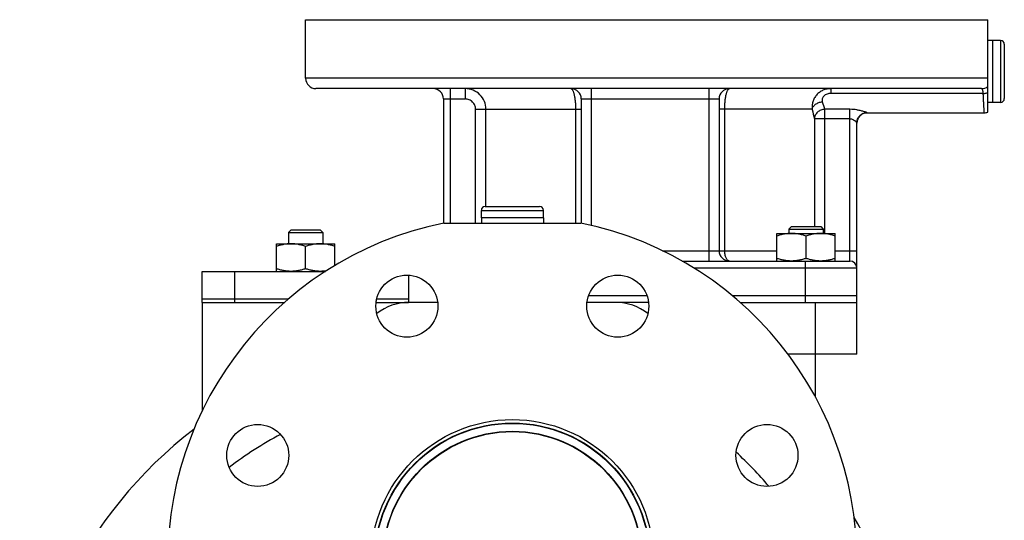
# Model space of a CAD drawing. Units: millimetres. Extents: x -1241 to 2180, y -871 to 993.
# Drawn here: x -92 to 194, y 160 to 305 of the extents above; entities that cross this region are included whole.
import ezdxf

# ---------------------------------------------------------------- set-up
doc = ezdxf.new("R2010")
doc.units = ezdxf.units.MM
doc.header["$LTSCALE"] = 19.36
doc.layers.get('0').update_dxf_attribs({"linetype": 'CONTINUOUS'})
doc.layers.add('02___PRT_ALL_AXES', color=7, linetype='CONTINUOUS')
doc.layers.add('3_ALL_AXES', color=7, linetype='CONTINUOUS')

msp = doc.modelspace()

# ---------------------------------------------------------------- linework, layer by layer
at = {"color": 7, "linetype": 'CONTINUOUS'}
for p, q in [((190.5, 281.32), (190.5, 299.32)), ((192.7, 299.32), (190.5, 299.32)), ((193.8, 298.22), (193.8, 282.42)), ((192.7, 281.32), (190.5, 281.32)), ((42, 247.82), (42, 250.02)), ((43.1, 251.12), (58.9, 251.12)), ((60, 247.82), (60, 250.02)), ((60, 247.82), (42, 247.82)), ((-13.25, 244.32), (-14, 243.57)), ((-14, 243.57), (-14, 240.32)), ((-14, 243.57), (-4, 243.57)), ((-13.25, 244.32), (-4.75, 244.32)), ((-4.75, 244.32), (-4, 243.57)), ((-4, 243.57), (-4, 240.32)), ((127.75, 235.32), (127.75, 243.32)), ((127.75, 243.32), (144.75, 243.32)), ((132, 245.32), (131.25, 244.57)), ((131.25, 244.57), (131.25, 243.32)), ((131.25, 244.57), (141.25, 244.57)), ((132, 245.32), (140.5, 245.32)), ((140.5, 245.32), (141.25, 244.57)), ((141.25, 244.57), (141.25, 243.32)), ((144.75, 235.32), (144.75, 243.32)), ((-17.5, 232.32), (-17.5, 240.32)), ((-17.5, 240.32), (-0.5, 240.32)), ((-0.5, 234.03), (-0.5, 240.32)), ((136.25, 236.08), (136.25, 242.56)), ((-9, 233.08), (-9, 239.56)), ((151, 208.32), (151, 233.32)), ((-39, 223.32), (-39, 191.89)), ((-39, 223.32), (-38.53, 223.32)), ((20.53, 223.32), (20.84, 223.32)), ((73.16, 225.32), (90.06, 225.32)), ((90.55, 223.32), (81, 223.32)), ((114.79, 225.32), (151, 225.32)), ((117.13, 223.32), (151, 223.32)), ((151, 208.32), (131, 208.32)), ((139, 195.8), (139, 208.32))]:
    msp.add_line(p, q, dxfattribs=at)
at = {"color": 9, "linetype": 'CONTINUOUS'}
for p, q in [((192.7, 299.32), (192.7, 281.32)), ((42, 250.02), (60, 250.02)), ((136, 233.32), (136, 223.32)), ((139, 208.32), (139, 223.32))]:
    msp.add_line(p, q, dxfattribs=at)
at = {"color": 3, "linetype": 'CONTINUOUS'}
for p, q in [((29.31, 223.32), (21, 223.32)), ((81, 223.32), (72.68, 223.32))]:
    msp.add_line(p, q, dxfattribs=at)
at = {"color": 7, "linetype": 'CONTINUOUS'}
for radius in [41, 40]:
    msp.add_circle((51, 148.32), radius, dxfattribs=at)
for centre, radius, start, end in [((192.7, 298.22), 1.1, 0, 90), ((192.7, 282.42), 1.1, 270, 360), ((43.1, 250.02), 1.1, 90, 180), ((58.9, 250.02), 1.1, 0, 90), ((38, 83.63), 130, 127.6391, 180), ((38, 95.31), 130, 0, 30.3202)]:
    msp.add_arc(centre, radius, start, end, dxfattribs=at)
at = {"color": 3, "linetype": 'CONTINUOUS'}
for centre, start, end in [((21, 208.32), 90, 128.5407), ((81, 208.32), 51.4641, 90)]:
    msp.add_arc(centre, 15, start, end, dxfattribs=at)
at = {"color": 9, "linetype": 'CONTINUOUS'}
for centre, start, end in [((38, 83.63), 118.1625, 127.0038), ((38, 95.31), 40.4791, 47.3108)]:
    msp.add_arc(centre, 115, start, end, dxfattribs=at)
at = {"color": 7, "linetype": 'CONTINUOUS'}
for points, knots in [([(132, 243.32), (131.64, 243.32), (130.92, 243.28), (129.85, 243.13), (128.79, 242.88), (128.1, 242.67), (127.75, 242.56)], [0, 0, 0, 0, 0.248843, 0.498242, 0.748576, 1, 1, 1, 1]), ([(136.25, 242.56), (135.91, 242.67), (135.21, 242.88), (134.15, 243.13), (133.08, 243.28), (132.36, 243.32), (132, 243.32)], [0, 0, 0, 0, 0.251423, 0.501757, 0.751155, 1, 1, 1, 1]), ([(140.5, 243.32), (140.14, 243.32), (139.42, 243.28), (138.35, 243.13), (137.29, 242.88), (136.6, 242.67), (136.25, 242.56)], [0, 0, 0, 0, 0.248843, 0.498242, 0.748576, 1, 1, 1, 1]), ([(144.75, 242.56), (144.41, 242.67), (143.71, 242.88), (142.65, 243.13), (141.58, 243.28), (140.86, 243.32), (140.5, 243.32)], [0, 0, 0, 0, 0.251423, 0.501757, 0.751155, 1, 1, 1, 1]), ([(-13.25, 240.32), (-13.61, 240.32), (-14.33, 240.28), (-15.4, 240.13), (-16.46, 239.88), (-17.16, 239.67), (-17.5, 239.56)], [0, 0, 0, 0, 0.248843, 0.498242, 0.748576, 1, 1, 1, 1]), ([(-9, 239.56), (-9.35, 239.67), (-10.04, 239.88), (-11.1, 240.13), (-12.17, 240.28), (-12.89, 240.32), (-13.25, 240.32)], [0, 0, 0, 0, 0.251423, 0.501757, 0.751155, 1, 1, 1, 1]), ([(-4.75, 240.32), (-5.11, 240.32), (-5.83, 240.28), (-6.9, 240.13), (-7.96, 239.88), (-8.66, 239.67), (-9, 239.56)], [0, 0, 0, 0, 0.248843, 0.498242, 0.748576, 1, 1, 1, 1]), ([(-0.5, 239.56), (-0.85, 239.67), (-1.54, 239.88), (-2.6, 240.13), (-3.67, 240.28), (-4.39, 240.32), (-4.75, 240.32)], [0, 0, 0, 0, 0.251423, 0.501757, 0.751155, 1, 1, 1, 1]), ([(132, 235.32), (131.64, 235.32), (130.92, 235.35), (129.85, 235.51), (128.79, 235.75), (128.1, 235.96), (127.75, 236.08)], [0, 0, 0, 0, 0.248843, 0.498242, 0.748576, 1, 1, 1, 1]), ([(136.25, 236.08), (135.91, 235.96), (135.21, 235.75), (134.15, 235.51), (133.08, 235.35), (132.36, 235.32), (132, 235.32)], [0, 0, 0, 0, 0.251423, 0.501757, 0.751155, 1, 1, 1, 1]), ([(140.5, 235.32), (140.14, 235.32), (139.42, 235.35), (138.35, 235.51), (137.29, 235.75), (136.6, 235.96), (136.25, 236.08)], [0, 0, 0, 0, 0.248843, 0.498242, 0.748576, 1, 1, 1, 1]), ([(144.75, 236.08), (144.41, 235.96), (143.71, 235.75), (142.65, 235.51), (141.58, 235.35), (140.86, 235.32), (140.5, 235.32)], [0, 0, 0, 0, 0.251423, 0.501757, 0.751155, 1, 1, 1, 1]), ([(-13.25, 232.32), (-13.61, 232.32), (-14.33, 232.35), (-15.4, 232.51), (-16.46, 232.75), (-17.16, 232.96), (-17.5, 233.08)], [0, 0, 0, 0, 0.248843, 0.498242, 0.748576, 1, 1, 1, 1]), ([(-9, 233.08), (-9.35, 232.96), (-10.04, 232.75), (-11.1, 232.51), (-12.17, 232.35), (-12.89, 232.32), (-13.25, 232.32)], [0, 0, 0, 0, 0.251423, 0.501757, 0.751155, 1, 1, 1, 1]), ([(-4.75, 232.32), (-5.11, 232.32), (-5.83, 232.35), (-6.9, 232.51), (-7.96, 232.75), (-8.66, 232.96), (-9, 233.08)], [0, 0, 0, 0, 0.248843, 0.498242, 0.748576, 1, 1, 1, 1]), ([(-3.05, 232.45), (-3.33, 232.4), (-3.9, 232.34), (-4.47, 232.32), (-4.75, 232.32)], [0, 0, 0, 0, 0.500356, 1, 1, 1, 1])]:
    msp.add_open_spline(points, degree=3, knots=knots, dxfattribs=at)
at = {"layer": '02___PRT_ALL_AXES', "color": 7, "linetype": 'CONTINUOUS'}
for p, q in [((-9, 288.32), (-9, 305.32)), ((-9, 305.32), (189, 305.32)), ((189, 278.49), (189, 305.32)), ((187.16, 285.32), (-6, 285.32)), ((31, 282.32), (31, 246.3)), ((71, 282.32), (71, 246.3)), ((111, 282.32), (111, 238.32)), ((154, 278.32), (188, 278.32)), ((151, 233.32), (151, 275.35)), ((31.1, 246.32), (70.9, 246.32)), ((100.29, 235.32), (149, 235.32))]:
    msp.add_line(p, q, dxfattribs=at)
at = {"layer": '02___PRT_ALL_AXES', "color": 9, "linetype": 'CONTINUOUS'}
for p, q in [((189, 288.32), (-9, 288.32)), ((33, 246.32), (33, 285.32)), ((37.33, 285.32), (37.33, 282.32)), ((74, 245.63), (74, 285.32)), ((108, 285.32), (108, 235.32)), ((143.49, 285.32), (143.49, 283.92)), ((187.7, 283.92), (143.49, 283.92)), ((31, 282.32), (37.33, 282.32)), ((71, 282.32), (111, 282.32)), ((40.35, 246.32), (40.35, 279.32)), ((40.35, 279.32), (71, 279.32)), ((43.33, 251.12), (43.33, 279.32)), ((69.35, 279.32), (69.35, 246.32)), ((138.03, 279.32), (111, 279.32)), ((112.64, 238.32), (112.64, 279.32)), ((141.64, 279.32), (141.64, 243.32)), ((149, 279.32), (141.64, 279.32)), ((149, 235.32), (149, 279.32)), ((154, 278.34), (154, 278.32)), ((138.66, 276.57), (138.66, 245.32)), ((149, 276.57), (138.66, 276.57)), ((94.57, 238.32), (127.75, 238.32)), ((144.75, 238.32), (151, 238.32)), ((136, 235.32), (136, 233.32)), ((103.67, 233.32), (151, 233.32))]:
    msp.add_line(p, q, dxfattribs=at)
at = {"layer": '02___PRT_ALL_AXES', "color": 7, "linetype": 'CONTINUOUS'}
for centre, radius in [((20.38, 222.23), 9), ((81.61, 222.23), 9), ((-22.91, 178.93), 9), ((51, 148.32), 37.5), ((124.91, 178.93), 9)]:
    msp.add_circle(centre, radius, dxfattribs=at)
at = {"layer": '02___PRT_ALL_AXES', "color": 9, "linetype": 'CONTINUOUS'}
for radius in [39.9, 37.6]:
    msp.add_circle((51, 148.32), radius, dxfattribs=at)
at = {"layer": '02___PRT_ALL_AXES', "color": 7, "linetype": 'CONTINUOUS'}
for centre, radius, start, end in [((-6, 288.32), 3, 180, 270), ((28, 282.32), 3, 0, 90), ((68, 282.32), 3, 0, 90), ((114, 282.32), 3, 90, 180), ((154, 275.32), 3, 90, 179.3629), ((188, 281.32), 3, 270, 289.4713), ((51, 148.32), 100, 101.4783, 78.5217), ((114, 238.32), 3, 180, 270), ((149, 233.32), 2, 0, 90)]:
    msp.add_arc(centre, radius, start, end, dxfattribs=at)
at = {"layer": '02___PRT_ALL_AXES', "color": 9, "linetype": 'CONTINUOUS'}
for centre, radius, start, end in [((187.16, 288.28), 2.96, 270.0258, 308.3378), ((37.33, 279.32), 6, 359.9904, 89.9984), ((178.57, 291.87), 39, 195.4007, 198.7797), ((197.99, 291.75), 61.23, 191.7144, 194.3537), ((149, 264.92), 14.4, 82.009, 89.995)]:
    msp.add_arc(centre, radius, start, end, dxfattribs=at)
for points, knots in [([(68, 285.32), (68.04, 285.32), (68.13, 285.29), (68.26, 285.2), (68.38, 285.06), (68.5, 284.86), (68.62, 284.61), (68.73, 284.31), (68.84, 283.97), (68.98, 283.42), (69.12, 282.64), (69.25, 281.61), (69.33, 280.49), (69.35, 279.71), (69.35, 279.32)], [0, 0, 0, 0, 0.020053, 0.043716, 0.07307, 0.109101, 0.152179, 0.202347, 0.259431, 0.323117, 0.468446, 0.633776, 0.813222, 1, 1, 1, 1]), ([(112.64, 279.32), (112.64, 279.71), (112.66, 280.49), (112.74, 281.61), (112.87, 282.64), (113.02, 283.42), (113.16, 283.97), (113.26, 284.31), (113.38, 284.61), (113.49, 284.86), (113.61, 285.06), (113.74, 285.2), (113.86, 285.29), (113.96, 285.32), (114, 285.32)], [0, 0, 0, 0, 0.186778, 0.366224, 0.531555, 0.676884, 0.740569, 0.797654, 0.847821, 0.890899, 0.92693, 0.956284, 0.979947, 1, 1, 1, 1]), ([(143.49, 285.32), (143.09, 285.32), (142.29, 285.24), (141.15, 284.87), (140.13, 284.28), (139.27, 283.49), (138.62, 282.55), (138.19, 281.51), (137.98, 280.42), (137.99, 279.68), (138.03, 279.32)], [0, 0, 0, 0, 0.131098, 0.260707, 0.388542, 0.514444, 0.638399, 0.760514, 0.880973, 1, 1, 1, 1]), ([(143.49, 283.92), (143.1, 283.92), (142.52, 283.83), (141.83, 283.52), (141.4, 283.2), (141.09, 282.8), (140.92, 282.36), (140.88, 281.93), (140.93, 281.65), (140.97, 281.52)], [0, 0, 0, 0, 0.285841, 0.424722, 0.556896, 0.679718, 0.792867, 0.89863, 1, 1, 1, 1]), ([(187.7, 283.92), (187.69, 284.02), (187.67, 284.22), (187.62, 284.49), (187.57, 284.74), (187.51, 284.94), (187.44, 285.1), (187.36, 285.22), (187.27, 285.3), (187.2, 285.32), (187.16, 285.32)], [0, 0, 0, 0, 0.197486, 0.375883, 0.532896, 0.667071, 0.778, 0.866951, 0.93804, 1, 1, 1, 1]), ([(187.7, 283.92), (187.81, 283.92), (188.25, 283.95), (188.68, 284.03), (189, 284.12)], [0, 0, 0, 0, 0.255067, 1, 1, 1, 1]), ([(188, 278.32), (188, 278.32), (188, 278.32), (188, 278.32), (188, 278.33), (188, 278.34), (188, 278.36), (187.99, 278.38), (187.99, 278.42), (187.99, 278.47), (187.98, 278.54), (187.98, 278.61), (187.97, 278.7), (187.96, 278.8), (187.95, 278.96), (187.94, 279.18), (187.92, 279.48), (187.9, 279.82), (187.88, 280.21), (187.85, 280.64), (187.83, 281.1), (187.79, 281.79), (187.75, 282.73), (187.71, 283.51), (187.7, 283.92)], [0, 0, 0, 0, 0.000266, 0.001065, 0.002395, 0.004259, 0.006654, 0.009581, 0.017024, 0.026579, 0.038237, 0.051988, 0.067817, 0.085706, 0.105637, 0.151549, 0.205362, 0.26686, 0.335795, 0.411891, 0.494843, 0.584314, 0.781396, 1, 1, 1, 1]), ([(40.35, 279.32), (40.35, 279.51), (40.31, 279.91), (40.14, 280.48), (39.86, 281), (39.48, 281.46), (39.02, 281.83), (38.49, 282.11), (37.92, 282.28), (37.53, 282.32), (37.33, 282.32)], [0, 0, 0, 0, 0.125001, 0.249994, 0.374994, 0.499994, 0.624994, 0.749997, 0.874994, 1, 1, 1, 1]), ([(138.03, 279.32), (138.05, 279.45), (138.14, 279.73), (138.35, 280.11), (138.65, 280.47), (139.15, 280.91), (139.92, 281.32), (140.61, 281.48), (140.97, 281.52)], [0, 0, 0, 0, 0.105851, 0.217687, 0.336204, 0.46126, 0.726106, 1, 1, 1, 1]), ([(141.64, 279.32), (141.27, 279.3), (140.51, 279.14), (139.7, 278.62), (139.2, 278.07), (138.92, 277.6), (138.73, 277.1), (138.67, 276.75), (138.66, 276.57)], [0, 0, 0, 0, 0.256755, 0.511285, 0.636582, 0.759751, 0.880787, 1, 1, 1, 1]), ([(151, 279.18), (151.19, 279.15), (151.57, 279.09), (152.12, 278.98), (152.62, 278.86), (153.06, 278.73), (153.39, 278.63), (153.61, 278.55), (153.74, 278.5), (153.85, 278.45), (153.93, 278.41), (153.97, 278.38), (154, 278.35), (154, 278.34)], [0, 0, 0, 0, 0.188937, 0.367897, 0.533577, 0.682026, 0.808372, 0.861506, 0.906942, 0.943949, 0.971894, 0.990396, 1, 1, 1, 1]), ([(151, 275.35), (151, 275.55), (151.04, 275.94), (151.26, 276.69), (151.82, 277.52), (152.66, 278.08), (153.41, 278.31), (153.8, 278.34), (154, 278.34)], [0, 0, 0, 0, 0.125169, 0.250349, 0.499641, 0.749145, 0.874558, 1, 1, 1, 1]), ([(149, 276.57), (149.14, 276.57), (149.41, 276.54), (149.67, 276.45), (149.8, 276.4)], [0, 0, 0, 0, 0.50944, 1, 1, 1, 1]), ([(149.8, 276.4), (149.97, 276.32), (150.21, 276.18), (150.48, 275.97), (150.65, 275.81), (150.79, 275.67), (150.9, 275.54), (150.96, 275.45), (150.99, 275.39), (151, 275.36), (151, 275.35)], [0, 0, 0, 0, 0.345872, 0.502335, 0.645018, 0.770745, 0.875149, 0.952915, 0.980336, 1, 1, 1, 1]), ([(114, 235.32), (113.91, 235.32), (113.71, 235.36), (113.46, 235.55), (113.22, 235.83), (113.02, 236.21), (112.86, 236.66), (112.74, 237.18), (112.66, 237.74), (112.64, 238.12), (112.64, 238.32)], [0, 0, 0, 0, 0.076394, 0.16288, 0.265443, 0.385816, 0.52288, 0.673738, 0.834343, 1, 1, 1, 1])]:
    msp.add_open_spline(points, degree=3, knots=knots, dxfattribs=at)
at = {"layer": '3_ALL_AXES', "color": 7, "linetype": 'CONTINUOUS'}
for p, q in [((190.5, 299.32), (189, 299.32)), ((190.5, 281.32), (190.5, 299.32)), ((190.5, 281.32), (189, 281.32)), ((42, 247.82), (42, 246.32)), ((60, 247.82), (42, 247.82)), ((60, 247.82), (60, 246.32)), ((-39, 223.32), (-39, 232.32)), ((-39, 232.32), (-3.25, 232.32)), ((21, 223.32), (21, 231.2)), ((-39, 224.32), (-13.99, 224.32)), ((-38.53, 223.32), (-15.13, 223.32)), ((11.45, 223.32), (20.53, 223.32)), ((11.63, 224.32), (21, 224.32))]:
    msp.add_line(p, q, dxfattribs=at)
at = {"layer": '3_ALL_AXES', "color": 9, "linetype": 'CONTINUOUS'}
for p, q in [((-29.51, 224.32), (-29.51, 232.32)), ((-29.52, 223.32), (-29.52, 224.32)), ((11.51, 223.32), (11.51, 223.73))]:
    msp.add_line(p, q, dxfattribs=at)

doc.saveas('drawing.dxf')
